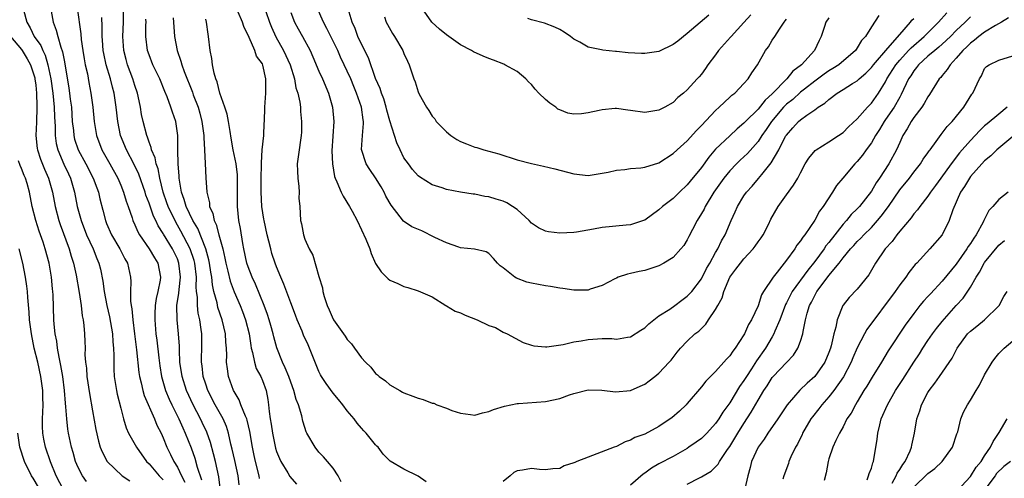
# Model space of a CAD drawing. Units: inches. Extents: x 2601000 to 2604000, y 1512000 to 1515000.
# Drawn here: x 2603259 to 2603398, y 1512129 to 1512193 of the extents above; entities that cross this region are included whole.
import ezdxf

# ---------------------------------------------------------------- set-up
doc = ezdxf.new("R2010")
doc.units = ezdxf.units.IN
doc.header["$MEASUREMENT"] = 0
doc.layers.add('LD26011512_2ft', color=82, linetype='Continuous')

msp = doc.modelspace()

# ---------------------------------------------------------------- linework, layer by layer
at = {"layer": 'LD26011512_2ft'}
for points, elevation in [([(2603259.28, 1512194.72), (2603259.73, 1512193), (2603260.22, 1512192.22), (2603260.78, 1512191), (2603261.7, 1512189.7), (2603261.98, 1512189), (2603262.33, 1512188.33), (2603262.73, 1512187), (2603263.13, 1512185), (2603263.41, 1512183), (2603263.6, 1512181), (2603263.64, 1512179.64), (2603263.73, 1512178.27), (2603263.73, 1512177), (2603263.88, 1512175.88), (2603264.1, 1512175), (2603264.97, 1512172.97), (2603265.61, 1512171.61), (2603265.9, 1512171), (2603266.49, 1512169), (2603266.87, 1512167), (2603267.4, 1512165), (2603268.19, 1512163), (2603269.1, 1512161), (2603269.63, 1512159.63), (2603269.91, 1512159), (2603270.13, 1512158.13), (2603270.46, 1512156.46), (2603270.67, 1512155), (2603271.06, 1512153), (2603271.43, 1512151.43), (2603271.85, 1512149), (2603271.9, 1512147.9), (2603272, 1512147), (2603272.04, 1512145.96), (2603272.01, 1512145), (2603272.03, 1512144.03), (2603272.09, 1512143), (2603272.41, 1512141), (2603272.51, 1512140.51), (2603273, 1512138.52), (2603273.4, 1512137), (2603273.77, 1512135.77), (2603274.11, 1512135), (2603275.23, 1512133), (2603276.66, 1512131), (2603277, 1512130.67), (2603278.41, 1512129), (2603279, 1512128.4)], 7940), ([(2603263.09, 1512195.09), (2603263.46, 1512193), (2603263.89, 1512191.89), (2603264.11, 1512191), (2603264.53, 1512189.47), (2603264.8, 1512188.8), (2603265, 1512187.65), (2603265.12, 1512187.11), (2603265.69, 1512183.69), (2603265.78, 1512183), (2603265.88, 1512182.12), (2603266.03, 1512181), (2603266.16, 1512179), (2603266.31, 1512177.69), (2603266.37, 1512177), (2603266.49, 1512176.49), (2603266.98, 1512175), (2603268.09, 1512173), (2603269.13, 1512171), (2603269.61, 1512169.61), (2603269.85, 1512169), (2603270.06, 1512168.06), (2603270.48, 1512166.48), (2603270.84, 1512165), (2603271, 1512164.6), (2603271.7, 1512163), (2603272.88, 1512161), (2603273.59, 1512159.59), (2603273.94, 1512159), (2603274.38, 1512157), (2603274.43, 1512156.42), (2603274.38, 1512155), (2603274.38, 1512153.62), (2603274.46, 1512153), (2603274.55, 1512152.55), (2603274.69, 1512151), (2603274.96, 1512149), (2603275.23, 1512146.77), (2603275.57, 1512143.57), (2603275.66, 1512143), (2603275.89, 1512142.11), (2603276.12, 1512141), (2603276.31, 1512140.31), (2603277.76, 1512137), (2603278.12, 1512136.12), (2603278.69, 1512135), (2603279, 1512134.32), (2603279.51, 1512133), (2603280.01, 1512132.01), (2603280.48, 1512131), (2603281, 1512130.18), (2603281.58, 1512129), (2603282.07, 1512128.07)], 7938), ([(2603266.84, 1512195), (2603267.37, 1512191.37), (2603267.43, 1512190.57), (2603267.65, 1512189), (2603267.84, 1512187.84), (2603267.99, 1512187), (2603268.29, 1512185.71), (2603268.5, 1512184.5), (2603268.8, 1512183), (2603269.04, 1512181), (2603269.23, 1512179), (2603269.57, 1512177), (2603270.34, 1512175), (2603271.47, 1512173), (2603272.57, 1512171), (2603273, 1512169.99), (2603273.4, 1512169), (2603273.75, 1512167.75), (2603274.04, 1512167), (2603274.6, 1512165.4), (2603274.71, 1512165), (2603275, 1512164.38), (2603275.4, 1512163.4), (2603275.63, 1512163), (2603277.03, 1512161), (2603277.75, 1512159.75), (2603278.23, 1512159), (2603278.63, 1512157), (2603278.57, 1512156.57), (2603278.25, 1512155), (2603278, 1512154), (2603277.86, 1512153), (2603277.84, 1512151.84), (2603277.8, 1512151), (2603277.98, 1512149), (2603278.1, 1512148.1), (2603278.36, 1512145.64), (2603278.51, 1512144.51), (2603278.75, 1512143), (2603279.33, 1512141), (2603279.82, 1512139.82), (2603280.2, 1512139), (2603281.23, 1512137), (2603281.76, 1512135.76), (2603282.12, 1512135), (2603282.93, 1512132.93), (2603283.45, 1512131.45), (2603283.78, 1512130.22), (2603284.4, 1512128.4)], 7936), ([(2603380.08, 1512193.92), (2603379, 1512192.33), (2603378.19, 1512191), (2603377.61, 1512190.39), (2603377, 1512189.36), (2603376.84, 1512189.16), (2603376.75, 1512189), (2603374.42, 1512187), (2603373.56, 1512186.44), (2603373, 1512186.13), (2603372.33, 1512185.67), (2603371, 1512184.69), (2603369.56, 1512183.56), (2603369, 1512183.12), (2603367.89, 1512182.11), (2603367, 1512181.41), (2603366.6, 1512181), (2603364.9, 1512179), (2603364.15, 1512177.85), (2603363.54, 1512177), (2603363, 1512176.17), (2603361.52, 1512174.48), (2603360.48, 1512173.52), (2603359.94, 1512173), (2603359, 1512172.01), (2603358.19, 1512171), (2603356.77, 1512169), (2603355.54, 1512167), (2603355.37, 1512166.63), (2603355, 1512165.98), (2603354.4, 1512165), (2603353.75, 1512163.75), (2603353.25, 1512162.75), (2603353, 1512162.27), (2603352.5, 1512161.5), (2603352.11, 1512161), (2603351, 1512159.81), (2603349.7, 1512159), (2603349, 1512158.6), (2603347, 1512157.94), (2603346.2, 1512157.8), (2603345, 1512157.52), (2603344.56, 1512157.44), (2603343.26, 1512157), (2603343, 1512156.89), (2603342.79, 1512156.79), (2603341, 1512155.84), (2603339.3, 1512155.3), (2603339, 1512155.18), (2603337.18, 1512155.18), (2603337, 1512155.16), (2603335.42, 1512155.42), (2603335, 1512155.45), (2603333.68, 1512155.68), (2603333, 1512155.77), (2603331, 1512156.15), (2603330.33, 1512156.33), (2603328.87, 1512156.87), (2603328.66, 1512157), (2603327, 1512158.32), (2603326.59, 1512158.59), (2603326.19, 1512159), (2603325.65, 1512159.65), (2603325, 1512160.36), (2603324.6, 1512160.6), (2603322.96, 1512160.96), (2603321, 1512161.17), (2603320.77, 1512161.23), (2603319, 1512161.86), (2603317.37, 1512162.63), (2603315.53, 1512163.53), (2603314.13, 1512164.13), (2603312.92, 1512164.92), (2603312.46, 1512165.54), (2603311.17, 1512167.17), (2603310.45, 1512168.45), (2603310.2, 1512169), (2603309.76, 1512169.76), (2603309, 1512171.02), (2603308.19, 1512172.19), (2603307.68, 1512173), (2603307.02, 1512175.02), (2603307.12, 1512177), (2603307.29, 1512178.71), (2603307.27, 1512179), (2603307.22, 1512179.22), (2603306.99, 1512181.01), (2603306.29, 1512183), (2603305.91, 1512183.91), (2603305.48, 1512185), (2603305, 1512186.09), (2603304.57, 1512187), (2603304.05, 1512188.05), (2603303.64, 1512189), (2603303, 1512190.34), (2603302.12, 1512192.12), (2603301.63, 1512193), (2603300.74, 1512195)], 7918), ([(2603373, 1512193.63), (2603372.59, 1512193), (2603372.37, 1512192.37), (2603371.93, 1512191), (2603371.61, 1512190.39), (2603370.96, 1512189), (2603369.14, 1512187), (2603367.92, 1512186.08), (2603367.08, 1512185), (2603365, 1512182.89), (2603363.99, 1512182.01), (2603363, 1512180.74), (2603361.23, 1512179), (2603361, 1512178.74), (2603360.05, 1512177.95), (2603359, 1512176.98), (2603357, 1512175.06), (2603356.05, 1512173.95), (2603355, 1512172.5), (2603353.42, 1512170.58), (2603353, 1512170.03), (2603351.9, 1512169), (2603351, 1512168.1), (2603349.51, 1512167), (2603349, 1512166.52), (2603347, 1512165.08), (2603346.81, 1512165), (2603345, 1512164.41), (2603344.37, 1512164.37), (2603341, 1512164.01), (2603339.77, 1512163.77), (2603337.38, 1512163.38), (2603337, 1512163.34), (2603335, 1512163.24), (2603333.41, 1512163.41), (2603333, 1512163.49), (2603331.99, 1512163.99), (2603331, 1512164.65), (2603330.69, 1512165), (2603329, 1512166.54), (2603328.34, 1512167), (2603327.52, 1512167.52), (2603327, 1512167.73), (2603326.03, 1512168.03), (2603325, 1512168.36), (2603324.42, 1512168.42), (2603323, 1512168.74), (2603322.75, 1512168.75), (2603321, 1512169.01), (2603319, 1512169.37), (2603318.4, 1512169.6), (2603317, 1512170.06), (2603315.17, 1512171.17), (2603315, 1512171.31), (2603314.22, 1512172.22), (2603313.62, 1512173), (2603313, 1512173.87), (2603312.44, 1512175), (2603311.97, 1512175.97), (2603311.64, 1512177), (2603311, 1512179.07), (2603310.59, 1512180.59), (2603310.5, 1512181), (2603310.16, 1512182.16), (2603309.83, 1512183), (2603309.64, 1512183.64), (2603309, 1512185.07), (2603307.98, 1512187.98), (2603307, 1512189.89), (2603306.49, 1512191), (2603306.09, 1512192.09), (2603305.67, 1512193), (2603305.13, 1512194.88)], 7916), ([(2603361.98, 1512194.02), (2603361, 1512192.93), (2603359.2, 1512191), (2603359.11, 1512190.89), (2603357.42, 1512189), (2603357, 1512188.39), (2603355.93, 1512187), (2603355.56, 1512186.44), (2603355, 1512185.67), (2603354.7, 1512185.3), (2603354.4, 1512185), (2603353, 1512183.45), (2603352.47, 1512183), (2603351.65, 1512182.35), (2603351, 1512181.68), (2603349.82, 1512181), (2603349, 1512180.59), (2603347, 1512180.27), (2603345, 1512180.52), (2603344.6, 1512180.6), (2603343, 1512180.83), (2603342.83, 1512180.83), (2603341, 1512180.63), (2603340.55, 1512180.55), (2603339, 1512180.19), (2603338.07, 1512180.07), (2603337, 1512180), (2603336.16, 1512180.16), (2603335, 1512180.61), (2603334.73, 1512180.73), (2603334.44, 1512181), (2603333.58, 1512181.58), (2603333, 1512182.1), (2603332.06, 1512183), (2603331.54, 1512183.54), (2603331, 1512184.21), (2603330.58, 1512184.58), (2603330.19, 1512185), (2603329, 1512186.05), (2603327.24, 1512187), (2603327.08, 1512187.08), (2603325.63, 1512187.63), (2603325, 1512187.86), (2603324.19, 1512188.19), (2603322.83, 1512188.83), (2603322.55, 1512189), (2603321, 1512189.82), (2603319, 1512191.23), (2603318.01, 1512192.01), (2603316.92, 1512193), (2603315.52, 1512195)], 7912), ([(2603287.31, 1512125), (2603286.84, 1512128.84), (2603286.38, 1512131), (2603286.1, 1512132.1), (2603285.67, 1512133.67), (2603285.14, 1512135.14), (2603284.51, 1512136.51), (2603284.28, 1512137), (2603283.22, 1512139), (2603282.29, 1512141), (2603281.66, 1512143), (2603281.37, 1512145), (2603281.29, 1512146.71), (2603281.29, 1512147.29), (2603281.18, 1512149), (2603280.95, 1512151), (2603280.94, 1512153), (2603281.23, 1512154.77), (2603281.25, 1512155.25), (2603281.46, 1512157), (2603281.23, 1512159), (2603281, 1512159.61), (2603280.33, 1512161), (2603279.06, 1512163.06), (2603279, 1512163.18), (2603278.28, 1512164.28), (2603277.96, 1512165), (2603277.63, 1512165.63), (2603277, 1512167.45), (2603276.57, 1512168.57), (2603276.44, 1512169), (2603275.56, 1512171.56), (2603274.92, 1512172.92), (2603273.8, 1512175), (2603272.98, 1512177), (2603272.59, 1512179), (2603272.36, 1512181), (2603272.06, 1512183), (2603271.83, 1512183.83), (2603271.55, 1512185), (2603270.95, 1512187), (2603270.6, 1512188.6), (2603270.53, 1512189), (2603270.44, 1512190.44), (2603270.38, 1512191), (2603270.4, 1512192.4), (2603270.32, 1512193.68)], 7934), ([(2603289.72, 1512127.72), (2603289.58, 1512129), (2603289.12, 1512131.12), (2603288.75, 1512132.75), (2603288.57, 1512133.43), (2603288.24, 1512135), (2603287.94, 1512135.94), (2603287.48, 1512137), (2603286.35, 1512139), (2603285.32, 1512141), (2603285, 1512141.93), (2603284.66, 1512143), (2603284.48, 1512144.48), (2603284.41, 1512145), (2603284.41, 1512145.59), (2603284.45, 1512147), (2603284.45, 1512149), (2603284.37, 1512149.63), (2603284.16, 1512151), (2603283.93, 1512151.93), (2603283.82, 1512153), (2603283.83, 1512154.17), (2603283.71, 1512155), (2603283.65, 1512155.65), (2603283.69, 1512157), (2603283.46, 1512159), (2603283.37, 1512159.37), (2603282.83, 1512161), (2603281.5, 1512163.5), (2603281, 1512164.37), (2603280.76, 1512164.76), (2603279.68, 1512167), (2603279.52, 1512167.52), (2603279, 1512169), (2603278.52, 1512171), (2603278.28, 1512172.28), (2603278.02, 1512173), (2603277.86, 1512173.86), (2603277.36, 1512175), (2603277.31, 1512175.31), (2603277, 1512176.08), (2603276.77, 1512176.77), (2603276.67, 1512177), (2603276.16, 1512179), (2603275.95, 1512179.95), (2603275.78, 1512181), (2603275.46, 1512182.54), (2603275.36, 1512183), (2603275, 1512184.06), (2603274.72, 1512185), (2603273.97, 1512187), (2603273.75, 1512187.75), (2603273.42, 1512189), (2603273.29, 1512191), (2603273.39, 1512193), (2603273.4, 1512194.6)], 7932), ([(2603292.59, 1512128.59), (2603292.53, 1512129), (2603292.04, 1512131), (2603291.85, 1512131.85), (2603291.59, 1512133), (2603291.23, 1512135.23), (2603290.85, 1512136.85), (2603290.8, 1512137), (2603290.6, 1512137.4), (2603289.98, 1512139), (2603289.72, 1512139.72), (2603289, 1512140.86), (2603288.92, 1512141), (2603288.24, 1512143), (2603288.07, 1512144.07), (2603287.96, 1512145), (2603287.99, 1512146.01), (2603287.94, 1512147), (2603287.85, 1512147.86), (2603287.81, 1512149), (2603287.34, 1512151), (2603286.73, 1512152.73), (2603286.61, 1512153.39), (2603286.17, 1512155), (2603285.95, 1512155.95), (2603285.86, 1512157), (2603285.72, 1512157.72), (2603285.54, 1512159), (2603285.46, 1512159.46), (2603285.03, 1512161), (2603283.88, 1512163.88), (2603283.18, 1512165), (2603282.24, 1512167), (2603281.98, 1512167.98), (2603281.59, 1512169), (2603281.28, 1512170.72), (2603281.25, 1512171), (2603281.25, 1512171.25), (2603281.1, 1512173), (2603281.05, 1512174.95), (2603281.05, 1512177), (2603280.77, 1512179), (2603280.3, 1512180.3), (2603280.08, 1512181), (2603279.55, 1512182.45), (2603279.22, 1512183.22), (2603278.51, 1512185), (2603277.54, 1512187), (2603277, 1512188.38), (2603276.79, 1512189), (2603276.57, 1512191), (2603276.57, 1512192.57), (2603276.58, 1512193), (2603276.57, 1512193.43)], 7930), ([(2603280.39, 1512193.61), (2603280.45, 1512193), (2603280.58, 1512191), (2603280.95, 1512189), (2603281.5, 1512187.5), (2603281.62, 1512187), (2603281.96, 1512186.04), (2603283.12, 1512183.12), (2603283.25, 1512182.75), (2603283.92, 1512181), (2603284.16, 1512180.16), (2603284.46, 1512179), (2603284.72, 1512177), (2603284.72, 1512176.72), (2603284.85, 1512175), (2603284.94, 1512173.06), (2603285.02, 1512171.02), (2603285.17, 1512169), (2603285.52, 1512167.52), (2603285.54, 1512167), (2603286.01, 1512166.01), (2603286.18, 1512165), (2603286.47, 1512164.47), (2603286.84, 1512163), (2603287.4, 1512161), (2603287.71, 1512159.71), (2603287.84, 1512159), (2603288.12, 1512157.88), (2603288.45, 1512156.45), (2603289, 1512154.96), (2603289.87, 1512153), (2603290.19, 1512152.19), (2603290.62, 1512151), (2603291.13, 1512149), (2603291.36, 1512147.36), (2603291.43, 1512147), (2603291.6, 1512146.4), (2603291.87, 1512145), (2603292.14, 1512144.14), (2603292.77, 1512143), (2603293, 1512142.45), (2603293.54, 1512141), (2603293.77, 1512139.77), (2603293.88, 1512139), (2603293.95, 1512138.05), (2603294.12, 1512137), (2603294.26, 1512136.26), (2603294.42, 1512135), (2603294.51, 1512134.51), (2603294.86, 1512132.86), (2603295, 1512132.43), (2603295.41, 1512131.41), (2603295.62, 1512131), (2603296.62, 1512129.38), (2603296.9, 1512128.9), (2603297.81, 1512127.81)], 7928), ([(2603304.15, 1512128.15), (2603303.72, 1512129), (2603303, 1512130.06), (2603302.22, 1512131), (2603301.65, 1512131.65), (2603301, 1512132.34), (2603300.45, 1512133), (2603299.3, 1512135), (2603299.2, 1512135.2), (2603299, 1512135.78), (2603298.71, 1512136.71), (2603298.56, 1512137.44), (2603298.09, 1512139), (2603297.76, 1512139.76), (2603297.47, 1512141), (2603297, 1512142.21), (2603296.72, 1512143), (2603296.24, 1512144.24), (2603295.84, 1512145), (2603295.03, 1512147.03), (2603294.61, 1512148.61), (2603294.53, 1512149), (2603294.19, 1512150.19), (2603293.97, 1512151), (2603293.73, 1512151.73), (2603293.26, 1512153), (2603292.03, 1512156.03), (2603291.56, 1512157), (2603291, 1512158.47), (2603290.82, 1512159), (2603290.4, 1512161), (2603290.25, 1512161.75), (2603289.9, 1512163.9), (2603289.69, 1512165), (2603289.5, 1512167), (2603289.48, 1512167.48), (2603289.5, 1512169.5), (2603289.49, 1512171), (2603289.47, 1512171.47), (2603289.28, 1512173), (2603288.9, 1512175), (2603288.62, 1512176.63), (2603288.44, 1512177.56), (2603288.22, 1512179), (2603288.01, 1512180.01), (2603287.7, 1512181), (2603287, 1512183), (2603286.6, 1512184.6), (2603286.43, 1512185), (2603286.19, 1512185.81), (2603285.95, 1512187), (2603285.86, 1512187.86), (2603285.62, 1512189), (2603285.41, 1512191), (2603285.33, 1512191.33), (2603285.1, 1512193), (2603285, 1512193.41)], 7926), ([(2603316.13, 1512128.13), (2603315, 1512128.95), (2603313, 1512129.91), (2603311.04, 1512131.04), (2603310.04, 1512132.04), (2603309.37, 1512133), (2603309.18, 1512133.18), (2603309, 1512133.37), (2603307.67, 1512135), (2603307.33, 1512135.33), (2603307, 1512135.7), (2603306.39, 1512136.39), (2603305.95, 1512137), (2603305, 1512138.16), (2603304.38, 1512139), (2603303.76, 1512139.76), (2603303, 1512140.63), (2603302, 1512142.01), (2603301.37, 1512143), (2603301.23, 1512143.23), (2603301, 1512143.72), (2603299.68, 1512147), (2603299.45, 1512147.45), (2603298.83, 1512148.83), (2603298.62, 1512149.38), (2603297.92, 1512151), (2603297.67, 1512151.67), (2603297, 1512153.37), (2603296.03, 1512156.03), (2603295.6, 1512157), (2603295, 1512158.46), (2603294.8, 1512159), (2603294.36, 1512160.36), (2603294.18, 1512161), (2603293.91, 1512162.09), (2603293.67, 1512163), (2603293.25, 1512165), (2603293.22, 1512165.22), (2603292.95, 1512167), (2603292.83, 1512169), (2603292.83, 1512171), (2603292.89, 1512172.89), (2603292.87, 1512173.13), (2603292.98, 1512175), (2603293.19, 1512177), (2603293.27, 1512178.73), (2603293.3, 1512179), (2603293.34, 1512181), (2603293.48, 1512183), (2603293.47, 1512183.47), (2603293.51, 1512185), (2603293.08, 1512186.92), (2603293, 1512187.12), (2603292.19, 1512188.19), (2603291.94, 1512189), (2603291.15, 1512190.85), (2603290.38, 1512192.38), (2603290.19, 1512193), (2603289.58, 1512194.42)], 7924), ([(2603293.5, 1512194.5), (2603294.01, 1512193), (2603294.29, 1512192.29), (2603294.91, 1512190.91), (2603295.99, 1512189), (2603296.92, 1512187), (2603297.55, 1512185), (2603297.75, 1512183.75), (2603298.02, 1512183), (2603298.3, 1512181.7), (2603298.37, 1512181), (2603298.39, 1512180.39), (2603298.54, 1512179), (2603298.52, 1512177.48), (2603298.48, 1512177), (2603298.37, 1512176.37), (2603298.18, 1512175), (2603297.94, 1512173), (2603297.95, 1512171.95), (2603298.01, 1512171), (2603298.17, 1512169.83), (2603298.2, 1512169), (2603298.17, 1512168.17), (2603298.28, 1512167), (2603298.41, 1512165), (2603298.55, 1512164.55), (2603298.8, 1512163), (2603299, 1512162.4), (2603299.59, 1512161), (2603300.11, 1512160.11), (2603301, 1512157.13), (2603301.51, 1512155.51), (2603301.55, 1512155), (2603301.73, 1512154.27), (2603302.14, 1512153), (2603302.42, 1512152.42), (2603303, 1512151.08), (2603303.05, 1512151), (2603304.71, 1512148.71), (2603305, 1512148.24), (2603305.61, 1512147.61), (2603306, 1512147), (2603307, 1512145.65), (2603307.57, 1512145), (2603308.3, 1512144.3), (2603309, 1512143.4), (2603309.25, 1512143.25), (2603309.48, 1512143), (2603310.38, 1512142.38), (2603311, 1512141.8), (2603312.41, 1512141), (2603312.8, 1512140.8), (2603313, 1512140.68), (2603314.24, 1512140.24), (2603315, 1512139.92), (2603315.73, 1512139.73), (2603317, 1512139.25), (2603317.22, 1512139.22), (2603317.62, 1512139), (2603319, 1512138.52), (2603319.78, 1512138.22), (2603321, 1512137.82), (2603322.39, 1512137.61), (2603323, 1512137.55), (2603324.11, 1512137.89), (2603325, 1512138.07), (2603325.64, 1512138.36), (2603327.2, 1512138.8), (2603329, 1512139.18), (2603329.17, 1512139.17), (2603333, 1512139.47), (2603335, 1512139.9), (2603336.39, 1512140.39), (2603337, 1512140.58), (2603339, 1512141.1), (2603340.94, 1512141.06), (2603342.85, 1512140.85), (2603345, 1512141.04), (2603346.37, 1512141.63), (2603347, 1512141.92), (2603347.63, 1512142.37), (2603348.44, 1512143), (2603349, 1512143.47), (2603350.46, 1512145), (2603350.71, 1512145.29), (2603351.56, 1512146.44), (2603352.07, 1512147), (2603353, 1512147.96), (2603354.08, 1512149), (2603354.62, 1512149.38), (2603355, 1512149.77), (2603355.63, 1512150.37), (2603356.02, 1512151), (2603357, 1512152.46), (2603357.3, 1512153), (2603357.92, 1512154.08), (2603358.19, 1512155), (2603359.03, 1512157), (2603359.88, 1512158.12), (2603360.5, 1512159), (2603361, 1512159.6), (2603362.32, 1512161), (2603362.6, 1512161.4), (2603363, 1512161.99), (2603363.43, 1512162.57), (2603363.7, 1512163), (2603364.47, 1512164.47), (2603364.82, 1512165.18), (2603365.85, 1512167), (2603367, 1512168.65), (2603368.01, 1512169.99), (2603368.61, 1512171), (2603369, 1512171.76), (2603369.66, 1512173), (2603370.18, 1512173.82), (2603371.09, 1512174.91), (2603371.21, 1512175), (2603373, 1512176.11), (2603374.36, 1512177), (2603375, 1512177.45), (2603375.77, 1512178.23), (2603377, 1512179.37), (2603378.45, 1512181), (2603378.72, 1512181.28), (2603379, 1512181.55), (2603380.02, 1512183), (2603381, 1512184.58), (2603381.2, 1512185), (2603382.46, 1512187), (2603383, 1512187.64), (2603384.27, 1512189), (2603384.61, 1512189.39), (2603386.46, 1512191), (2603388.47, 1512193), (2603389.66, 1512194.34)], 7922), ([(2603297, 1512194.36), (2603297.53, 1512193), (2603298.05, 1512192.05), (2603298.65, 1512191), (2603299.73, 1512189), (2603300.13, 1512188.13), (2603301, 1512186.07), (2603301.49, 1512185), (2603302.35, 1512183), (2603302.91, 1512181), (2603303.08, 1512179), (2603302.83, 1512174.83), (2603302.89, 1512173), (2603303.2, 1512171.2), (2603303.28, 1512171), (2603303.54, 1512170.46), (2603304.15, 1512169), (2603304.43, 1512168.43), (2603305.33, 1512167), (2603305.68, 1512166.32), (2603306.41, 1512165), (2603307.61, 1512162.39), (2603308.17, 1512161), (2603308.35, 1512160.35), (2603309, 1512158.96), (2603309.76, 1512157.76), (2603310.54, 1512157), (2603310.76, 1512156.76), (2603311, 1512156.57), (2603312.14, 1512156.14), (2603313, 1512155.68), (2603313.55, 1512155.55), (2603315, 1512155.08), (2603317, 1512154.22), (2603318.89, 1512153), (2603319, 1512152.96), (2603320.21, 1512152.21), (2603321, 1512151.99), (2603321.66, 1512151.66), (2603323.34, 1512151), (2603325, 1512150.21), (2603325.91, 1512149.91), (2603327, 1512149.27), (2603327.55, 1512149), (2603329.81, 1512147.81), (2603331, 1512147.41), (2603331.32, 1512147.32), (2603333, 1512147.16), (2603333.16, 1512147.16), (2603335.49, 1512147.49), (2603337, 1512147.87), (2603338.03, 1512148.03), (2603339, 1512148.23), (2603340.32, 1512148.32), (2603341, 1512148.34), (2603342.35, 1512148.35), (2603343, 1512148.28), (2603344.56, 1512148.56), (2603345, 1512148.6), (2603346.45, 1512149.55), (2603347, 1512149.86), (2603347.57, 1512150.43), (2603348.28, 1512151), (2603349, 1512151.54), (2603350.52, 1512152.52), (2603351.23, 1512153), (2603352.24, 1512153.76), (2603353, 1512154.31), (2603353.34, 1512154.66), (2603353.63, 1512155), (2603355, 1512156.79), (2603355.74, 1512158.26), (2603356.17, 1512159), (2603357, 1512160.5), (2603357.31, 1512161), (2603357.85, 1512162.15), (2603358.38, 1512163), (2603359.2, 1512165), (2603359.77, 1512166.23), (2603360.08, 1512167), (2603361, 1512168.48), (2603361.35, 1512169), (2603362.15, 1512169.85), (2603363.06, 1512170.94), (2603363.52, 1512171.52), (2603364.86, 1512173.14), (2603365.92, 1512175), (2603366.9, 1512176.9), (2603367, 1512177.07), (2603367.93, 1512178.07), (2603368.73, 1512179), (2603369, 1512179.24), (2603369.88, 1512179.88), (2603371, 1512180.62), (2603371.51, 1512181), (2603372.44, 1512181.56), (2603373, 1512182.11), (2603374.18, 1512183), (2603375, 1512183.48), (2603376.33, 1512184.33), (2603377, 1512184.73), (2603377.28, 1512185), (2603378.21, 1512185.79), (2603379, 1512186.61), (2603379.29, 1512187), (2603381.34, 1512189.34), (2603383, 1512191.27), (2603384.55, 1512193), (2603384.74, 1512193.26), (2603385, 1512193.51)], 7920), ([(2603310.26, 1512193.74), (2603310.5, 1512193), (2603310.66, 1512192.66), (2603311.38, 1512191.38), (2603311.64, 1512191), (2603312.85, 1512189), (2603313, 1512188.6), (2603313.49, 1512187.49), (2603313.73, 1512187), (2603314.38, 1512185), (2603314.56, 1512184.56), (2603315, 1512183.15), (2603315.15, 1512182.86), (2603316.19, 1512181), (2603316.53, 1512180.53), (2603317, 1512179.74), (2603317.36, 1512179.36), (2603317.55, 1512179), (2603319, 1512177.54), (2603319.62, 1512177), (2603320.46, 1512176.46), (2603321, 1512176.17), (2603321.85, 1512175.85), (2603323, 1512175.38), (2603323.3, 1512175.3), (2603324.26, 1512175), (2603326.41, 1512174.41), (2603329, 1512173.59), (2603331, 1512173.06), (2603332.7, 1512172.7), (2603334.31, 1512172.31), (2603337, 1512171.58), (2603339, 1512171.37), (2603341, 1512171.67), (2603341.83, 1512171.83), (2603343, 1512172.12), (2603344.21, 1512172.21), (2603345, 1512172.34), (2603346.46, 1512172.46), (2603347, 1512172.54), (2603349, 1512173.17), (2603351, 1512174.45), (2603351.59, 1512175), (2603353, 1512176.25), (2603354.29, 1512177.71), (2603355, 1512178.41), (2603357, 1512180.52), (2603357.53, 1512181), (2603359, 1512182.41), (2603359.31, 1512182.69), (2603359.72, 1512183), (2603361, 1512184.35), (2603361.6, 1512185), (2603362.13, 1512185.87), (2603362.9, 1512187), (2603364.05, 1512189), (2603364.46, 1512189.54), (2603365, 1512190.46), (2603365.35, 1512191), (2603366.02, 1512192.02), (2603366.7, 1512193), (2603366.83, 1512193.17), (2603367, 1512193.43)], 7914), ([(2603393, 1512193.76), (2603392.27, 1512193), (2603391, 1512191.82), (2603390.18, 1512191), (2603389, 1512189.89), (2603388.54, 1512189.46), (2603387.95, 1512189), (2603387, 1512188.18), (2603385.68, 1512187), (2603385.39, 1512186.61), (2603385, 1512186.15), (2603384.56, 1512185.44), (2603384.25, 1512185), (2603383.22, 1512182.78), (2603383, 1512182.43), (2603382.2, 1512181), (2603381, 1512179.25), (2603380.81, 1512179), (2603380.15, 1512177.85), (2603379.59, 1512177), (2603379, 1512175.97), (2603378.28, 1512175), (2603377.75, 1512174.25), (2603377, 1512173.32), (2603376.67, 1512173), (2603374.96, 1512171), (2603374.07, 1512169.93), (2603373.52, 1512169), (2603372.18, 1512167), (2603371.66, 1512166.34), (2603371, 1512165.07), (2603369.61, 1512163), (2603369.32, 1512162.68), (2603369, 1512162.12), (2603368.49, 1512161.51), (2603368.18, 1512161), (2603367, 1512159.39), (2603365.7, 1512157.7), (2603365.14, 1512157), (2603363.79, 1512155), (2603363.49, 1512154.51), (2603363, 1512152.97), (2603362.07, 1512151), (2603361.66, 1512150.34), (2603361.07, 1512149), (2603361, 1512148.88), (2603359.77, 1512147), (2603359.42, 1512146.58), (2603359, 1512145.92), (2603358.55, 1512145.44), (2603358.18, 1512145), (2603357, 1512143.71), (2603356.27, 1512143), (2603355.65, 1512142.35), (2603355, 1512141.54), (2603353, 1512139.17), (2603352.84, 1512139), (2603351.9, 1512138.1), (2603350.83, 1512137.17), (2603350.61, 1512137), (2603349, 1512135.93), (2603347, 1512134.86), (2603345.61, 1512134.39), (2603345, 1512134), (2603344.22, 1512133.78), (2603343, 1512133.12), (2603342.7, 1512133), (2603339, 1512131.63), (2603337.4, 1512131), (2603337.12, 1512130.88), (2603337, 1512130.8), (2603335.62, 1512130.38), (2603335, 1512129.99), (2603334.04, 1512129.96), (2603333, 1512129.82), (2603332.12, 1512129.88), (2603331, 1512129.99), (2603329.76, 1512129.77), (2603329, 1512129.68), (2603328.53, 1512129.47), (2603327.99, 1512129), (2603327, 1512128.2)], 7924), ([(2603356.03, 1512193.97), (2603353, 1512191.42), (2603351.66, 1512190.34), (2603351, 1512189.83), (2603349, 1512188.88), (2603347, 1512188.56), (2603346.56, 1512188.56), (2603344.65, 1512188.66), (2603343, 1512188.86), (2603342.86, 1512188.86), (2603341.06, 1512189.06), (2603340.9, 1512189.1), (2603339, 1512189.46), (2603337.84, 1512190.16), (2603337, 1512190.59), (2603336.52, 1512191), (2603335.61, 1512191.61), (2603335, 1512191.96), (2603334.31, 1512192.31), (2603332.84, 1512192.84), (2603331, 1512193.33), (2603330.48, 1512193.52)], 7910), ([(2603398.39, 1512193.61), (2603397.37, 1512193), (2603396.55, 1512192.55), (2603395, 1512191.61), (2603394.19, 1512191), (2603393.55, 1512190.45), (2603393, 1512190.06), (2603392.47, 1512189.53), (2603391.9, 1512189), (2603391, 1512187.92), (2603390.11, 1512187), (2603389.7, 1512186.3), (2603389, 1512185.48), (2603388.79, 1512185.21), (2603388.59, 1512185), (2603387.23, 1512182.77), (2603387, 1512182.46), (2603386.48, 1512181.52), (2603386.12, 1512181), (2603385, 1512179.56), (2603384.62, 1512179), (2603384.06, 1512177.94), (2603383.47, 1512177), (2603383, 1512176.02), (2603382.56, 1512175), (2603381.46, 1512173), (2603380.14, 1512171), (2603379.67, 1512170.33), (2603379, 1512169.17), (2603377.32, 1512167), (2603377, 1512166.65), (2603376.16, 1512165.84), (2603375.49, 1512165), (2603375, 1512164.49), (2603373, 1512161.92), (2603372.58, 1512161.42), (2603372.32, 1512161), (2603371, 1512159.21), (2603370.01, 1512157.99), (2603367.84, 1512155), (2603367, 1512153.37), (2603366.86, 1512153.14), (2603366.06, 1512151), (2603365.37, 1512149.37), (2603365.24, 1512149), (2603365, 1512148.59), (2603364.07, 1512147), (2603362.8, 1512145.2), (2603362.08, 1512144.08), (2603361.35, 1512143), (2603361, 1512142.43), (2603360.4, 1512141.6), (2603359, 1512139.29), (2603358.04, 1512137.96), (2603357.46, 1512137), (2603357, 1512136.34), (2603355.77, 1512135), (2603355.39, 1512134.61), (2603355, 1512134.26), (2603354.28, 1512133.72), (2603353.25, 1512133), (2603353, 1512132.84), (2603351, 1512131.72), (2603349, 1512130.66), (2603347.95, 1512130.05), (2603347, 1512129.37), (2603346.77, 1512129.23), (2603345, 1512127.67)], 7926), ([(2603257.43, 1512191), (2603259, 1512189.13), (2603259.09, 1512189), (2603259.81, 1512187.81), (2603260.27, 1512187), (2603260.85, 1512185.15), (2603260.89, 1512185), (2603261, 1512184.11), (2603261.1, 1512183), (2603261.14, 1512181.14), (2603261.15, 1512181), (2603261.09, 1512178.91), (2603261.02, 1512177), (2603261.19, 1512175.19), (2603261.23, 1512175), (2603261.67, 1512173.67), (2603262.25, 1512172.25), (2603262.8, 1512171), (2603263.37, 1512169), (2603263.73, 1512167), (2603264.24, 1512165), (2603264.43, 1512164.43), (2603265.73, 1512161), (2603266, 1512160), (2603266.32, 1512159), (2603266.69, 1512157.31), (2603267.13, 1512154.87), (2603267.4, 1512153), (2603267.55, 1512151.55), (2603267.68, 1512151), (2603267.8, 1512150.2), (2603267.89, 1512149), (2603267.95, 1512147.95), (2603267.97, 1512147), (2603267.95, 1512146.05), (2603268.04, 1512145), (2603268.17, 1512144.17), (2603268.23, 1512143), (2603268.58, 1512140.58), (2603269, 1512138.17), (2603269.5, 1512135.5), (2603269.86, 1512133.86), (2603270.12, 1512133), (2603270.36, 1512132.36), (2603271.07, 1512131), (2603273.19, 1512129), (2603274.27, 1512128.27)], 7942), ([(2603353, 1512127.81), (2603354.71, 1512128.71), (2603355, 1512128.85), (2603355.25, 1512129), (2603356.38, 1512129.62), (2603357, 1512130.24), (2603357.37, 1512130.63), (2603357.55, 1512131), (2603358.69, 1512132.69), (2603359, 1512133.12), (2603359.73, 1512134.27), (2603360.16, 1512135), (2603361, 1512136.35), (2603362.04, 1512137.96), (2603363, 1512139.64), (2603363.82, 1512141), (2603364.3, 1512141.7), (2603365, 1512142.85), (2603365.13, 1512143), (2603367, 1512144.99), (2603368, 1512146), (2603368.64, 1512147), (2603369, 1512147.98), (2603369.32, 1512149), (2603369.36, 1512149.36), (2603369.71, 1512151), (2603369.93, 1512151.93), (2603370.26, 1512153), (2603370.53, 1512153.47), (2603371, 1512154.45), (2603371.21, 1512154.79), (2603371.31, 1512155), (2603372.19, 1512156.19), (2603373, 1512157.25), (2603374.44, 1512159), (2603375, 1512159.74), (2603376.05, 1512161), (2603376.52, 1512161.48), (2603377, 1512162.03), (2603377.5, 1512162.5), (2603377.94, 1512163), (2603379, 1512164.03), (2603379.88, 1512165), (2603380.39, 1512165.61), (2603381.4, 1512167), (2603383, 1512169.33), (2603384.37, 1512171), (2603385, 1512171.84), (2603385.92, 1512173), (2603386.34, 1512173.66), (2603387, 1512174.55), (2603387.18, 1512174.82), (2603387.32, 1512175), (2603388.17, 1512176.17), (2603388.84, 1512177.16), (2603389, 1512177.34), (2603389.7, 1512178.3), (2603390.41, 1512179), (2603392.04, 1512181), (2603393.17, 1512182.83), (2603393.32, 1512183), (2603394.26, 1512185), (2603394.55, 1512185.45), (2603395, 1512186.45), (2603395.26, 1512186.74), (2603395.63, 1512187), (2603397, 1512187.66), (2603399, 1512188.27)], 7928), ([(2603398.19, 1512181), (2603397, 1512180.03), (2603395.35, 1512178.65), (2603395, 1512178.35), (2603394.3, 1512177.7), (2603393.67, 1512177), (2603393, 1512176.31), (2603391.45, 1512174.55), (2603390.26, 1512173), (2603388.8, 1512171), (2603388.06, 1512169.94), (2603387.36, 1512169), (2603387, 1512168.46), (2603385.83, 1512167), (2603385.5, 1512166.5), (2603385, 1512165.95), (2603384.61, 1512165.39), (2603383, 1512163.5), (2603382.6, 1512163), (2603381.93, 1512162.07), (2603380.94, 1512161), (2603379.6, 1512159), (2603378.64, 1512157.36), (2603377, 1512155.31), (2603375.87, 1512154.13), (2603375, 1512153.06), (2603374.96, 1512153), (2603374.15, 1512151), (2603373.97, 1512149.97), (2603373.68, 1512149), (2603373.32, 1512147.32), (2603373.23, 1512147), (2603373, 1512146.38), (2603372.42, 1512145), (2603371, 1512143), (2603369.93, 1512142.07), (2603368.92, 1512141.08), (2603367.11, 1512139), (2603365.78, 1512137), (2603364.4, 1512135), (2603363.86, 1512134.14), (2603363, 1512133), (2603362.08, 1512131), (2603361.87, 1512130.13), (2603361.54, 1512129), (2603361.12, 1512127.12)], 7930), ([(2603399, 1512176.88), (2603396.71, 1512175), (2603395.87, 1512174.13), (2603395, 1512173.44), (2603394.59, 1512173), (2603393, 1512171.2), (2603392.85, 1512171), (2603392.17, 1512169.83), (2603391.6, 1512169), (2603390.5, 1512166.5), (2603390, 1512165), (2603388.98, 1512163), (2603387.26, 1512161), (2603385.41, 1512159), (2603385.21, 1512158.79), (2603384.31, 1512157.69), (2603383.86, 1512157), (2603383, 1512155.91), (2603382.38, 1512155), (2603378.36, 1512149.64), (2603378.01, 1512149), (2603377, 1512147.04), (2603376.39, 1512145.61), (2603376.16, 1512145), (2603375.07, 1512142.93), (2603373.7, 1512141), (2603373, 1512140.13), (2603371.99, 1512139), (2603371.57, 1512138.43), (2603370.68, 1512137.32), (2603370.46, 1512137), (2603369.3, 1512135), (2603369.21, 1512134.79), (2603368.55, 1512133.45), (2603368.28, 1512133), (2603367.64, 1512131.64), (2603367.37, 1512131), (2603367.28, 1512130.72), (2603366.62, 1512129), (2603366.52, 1512128.52)], 7932), ([(2603268.18, 1512128.18), (2603267.59, 1512129), (2603267, 1512130.14), (2603266.63, 1512131), (2603266.27, 1512132.27), (2603266.04, 1512133), (2603265.64, 1512135), (2603265.55, 1512135.55), (2603265.39, 1512137), (2603265.27, 1512138.73), (2603265.21, 1512139.21), (2603265.08, 1512141), (2603264.81, 1512143), (2603264.55, 1512144.55), (2603264.29, 1512145.71), (2603264.07, 1512147), (2603263.96, 1512147.96), (2603263.75, 1512149), (2603263.61, 1512150.39), (2603263.57, 1512151), (2603263.46, 1512154.54), (2603263.43, 1512155), (2603263.38, 1512155.38), (2603263.23, 1512157), (2603262.89, 1512159), (2603262.35, 1512161), (2603262.03, 1512161.97), (2603261.49, 1512163.49), (2603261.01, 1512165), (2603260.5, 1512167), (2603260.12, 1512169), (2603259.79, 1512170.21), (2603259.55, 1512171), (2603259.38, 1512171.38), (2603259, 1512172.33), (2603258.78, 1512172.78), (2603258.56, 1512173.44)], 7944), ([(2603398.3, 1512169), (2603397, 1512167.96), (2603396.17, 1512167), (2603395.58, 1512166.42), (2603394.91, 1512165.09), (2603394.88, 1512165), (2603394.77, 1512164.77), (2603393.79, 1512163), (2603393.46, 1512162.54), (2603393, 1512161.78), (2603392.68, 1512161.32), (2603392.5, 1512161), (2603391, 1512158.83), (2603389, 1512156.45), (2603387.33, 1512154.67), (2603387, 1512154.29), (2603386.38, 1512153.62), (2603385.87, 1512153), (2603385, 1512151.87), (2603383.78, 1512150.22), (2603381.39, 1512146.61), (2603380.42, 1512145), (2603379.1, 1512142.9), (2603378.37, 1512141.63), (2603377.95, 1512141), (2603377, 1512139.4), (2603376.74, 1512139), (2603376.16, 1512137.84), (2603375.55, 1512137), (2603375, 1512135.91), (2603374.48, 1512135), (2603373.98, 1512133.98), (2603373.54, 1512133), (2603373, 1512131.39), (2603372.89, 1512131), (2603372.6, 1512129.4), (2603372.34, 1512128.34)], 7934), ([(2603378.43, 1512128.43), (2603378.62, 1512129), (2603378.7, 1512129.3), (2603379, 1512130.06), (2603379.2, 1512130.8), (2603379.31, 1512131), (2603379.84, 1512134.17), (2603379.9, 1512135), (2603380.18, 1512136.18), (2603380.4, 1512137), (2603381.26, 1512139), (2603382.41, 1512141), (2603383.45, 1512142.55), (2603384.99, 1512145.01), (2603385.79, 1512146.21), (2603386.28, 1512147), (2603387, 1512148.06), (2603387.65, 1512149), (2603388.22, 1512149.78), (2603389, 1512150.77), (2603391, 1512153.01), (2603391.97, 1512154.03), (2603393, 1512155.6), (2603393.8, 1512157), (2603394.29, 1512157.71), (2603394.95, 1512159), (2603395, 1512159.08), (2603397, 1512161.53), (2603397.79, 1512162.21)], 7936), ([(2603264.91, 1512127), (2603263.9, 1512129), (2603263.08, 1512130.93), (2603262.36, 1512133), (2603262.14, 1512134.14), (2603261.99, 1512135), (2603261.94, 1512135.94), (2603261.95, 1512137), (2603262.02, 1512137.98), (2603262.03, 1512139), (2603261.99, 1512139.99), (2603261.98, 1512141), (2603261.72, 1512143), (2603261.29, 1512145), (2603260.8, 1512147), (2603260.39, 1512149), (2603260.13, 1512151), (2603260.08, 1512152.08), (2603259.87, 1512154.13), (2603259.82, 1512155), (2603259.75, 1512155.75), (2603259.56, 1512157), (2603259.17, 1512159), (2603258.66, 1512161)], 7946), ([(2603381.93, 1512127.93), (2603382.52, 1512129), (2603382.65, 1512129.35), (2603383, 1512129.86), (2603383.43, 1512130.57), (2603383.79, 1512131), (2603384.5, 1512132.5), (2603384.68, 1512133), (2603384.71, 1512133.29), (2603385.11, 1512135), (2603385.44, 1512137), (2603385.86, 1512138.14), (2603386.09, 1512139), (2603387, 1512140.73), (2603387.16, 1512141), (2603387.96, 1512142.04), (2603388.64, 1512143), (2603390.42, 1512145.58), (2603391.12, 1512147), (2603392.6, 1512149), (2603393, 1512149.4), (2603393.88, 1512150.12), (2603394.99, 1512151), (2603397, 1512152.96), (2603397.04, 1512153), (2603397.73, 1512154.27), (2603398.19, 1512155)], 7938), ([(2603385, 1512127.38), (2603387, 1512129.32), (2603387.97, 1512130.03), (2603389.01, 1512131), (2603390.48, 1512133), (2603391.09, 1512134.91), (2603391.19, 1512135.19), (2603391.63, 1512137), (2603392.03, 1512137.97), (2603392.56, 1512139), (2603393, 1512139.66), (2603393.79, 1512141), (2603394.25, 1512141.75), (2603395, 1512143.21), (2603396.07, 1512145), (2603396.45, 1512145.55), (2603397, 1512146.23), (2603397.75, 1512147), (2603399, 1512148.04)], 7940), ([(2603391.13, 1512126.87), (2603393, 1512128.9), (2603393.79, 1512130.21), (2603394.5, 1512131), (2603395, 1512131.81), (2603395.81, 1512133), (2603396.19, 1512133.81), (2603397.07, 1512135.07), (2603398.18, 1512137)], 7942), ([(2603261.38, 1512127.38), (2603260.65, 1512128.65), (2603260.41, 1512129), (2603259.41, 1512131), (2603258.75, 1512133), (2603258.47, 1512135)], 7948), ([(2603398.64, 1512131), (2603397.71, 1512130.29), (2603396.69, 1512129.31), (2603396.5, 1512129), (2603394.15, 1512125.85)], 7944)]:
    msp.add_lwpolyline(points, dxfattribs=dict(at, elevation=elevation))

doc.saveas('drawing.dxf')
